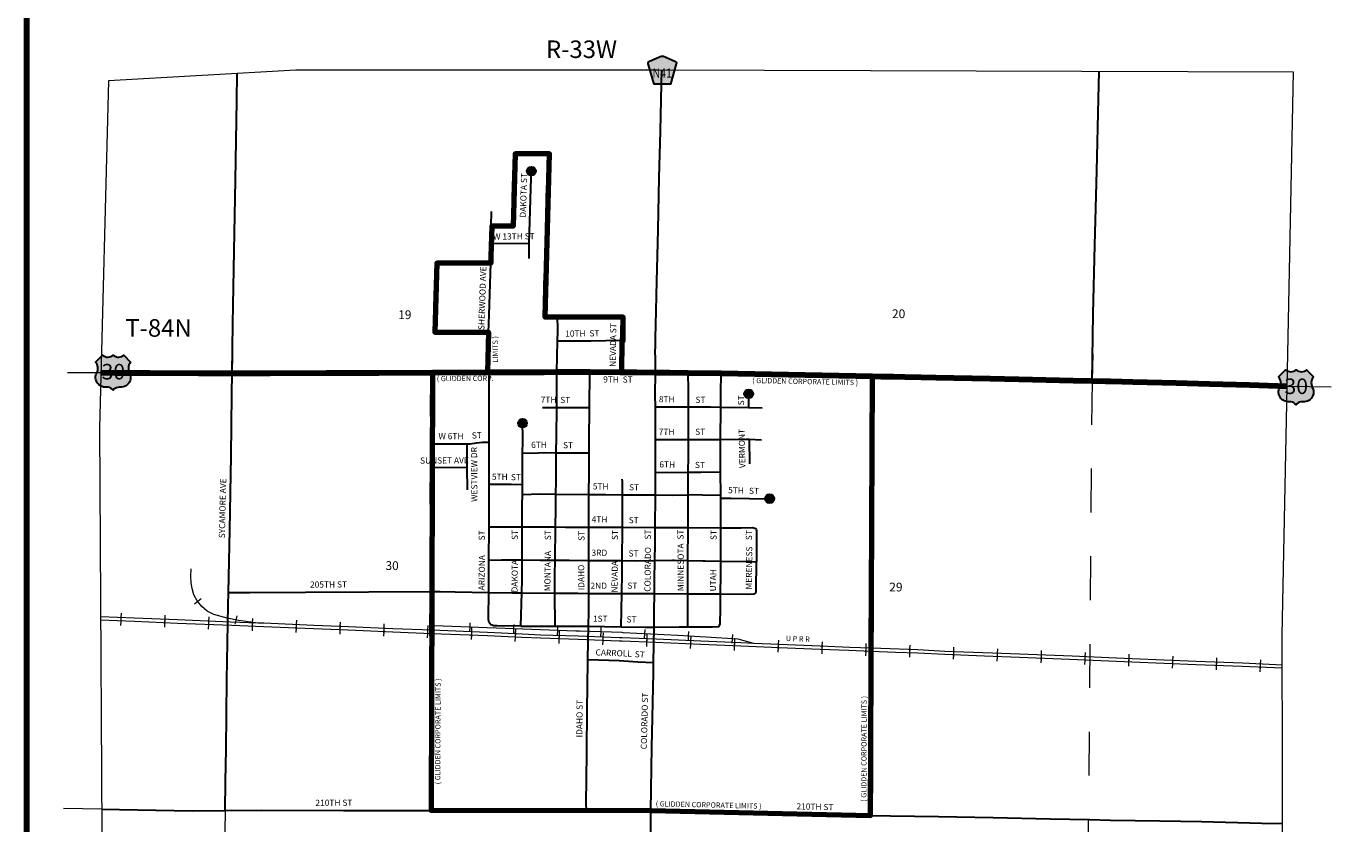
# Model space of a CAD drawing. Extents: x 124.83 to 129.63, y 140.16 to 144.96.
# Drawn here: x 124.93 to 127.94, y 141.83 to 143.64 of the extents above; entities that cross this region are included whole.
import ezdxf
from ezdxf.enums import TextEntityAlignment as Align

# ---------------------------------------------------------------- set-up
doc = ezdxf.new("R2010")
doc.units = ezdxf.units.MI
doc.header["$MEASUREMENT"] = 0
doc.linetypes.add('DASHED', pattern=[0.187, 0.125, -0.062])
doc.linetypes.add('DOT', pattern=[0.025, 0.005, -0.02])
for name, color, linetype, lineweight in [('tdCiCityCuldesac', 7, 'Continuous', 0), ('tdCiCityStreetCL', 7, 'Continuous', 30), ('tdCiCityStreetTxt', 7, 'Continuous', 0), ('tdCiCorpBndry', 7, 'Continuous', 80), ('tdCiCorpBndryPart', 40, 'DASHED', 80), ('tdCiCorpBndryTxt', 7, 'Continuous', 0), ('tdCiMapFrame', 7, 'Continuous', 0), ('tdCiMapPltShpe', 31, 'Continuous', 13), ('tdCiPriCL', 1, 'Continuous', 13), ('tdCiPriNonDiv', 1, 'Continuous', 200), ('tdCiRRCL', 40, 'Continuous', 13), ('tdCiRROwnerTxt', 7, 'Continuous', 0), ('tdCiSecCL', 241, 'Continuous', 30), ('tdCiSecText', 241, 'Continuous', 0), ('tdCiSectLine', 7, 'DOT', 13), ('tdCiSectNmbr', 7, 'Continuous', 0), ('tdCiSectTwpRng', 7, 'Continuous', 0), ('tdCiShieldPriUsRte', 7, 'Continuous', 0), ('tdCiShieldSecRte', 7, 'Continuous', 0)]:
    doc.layers.add(name, color=color, linetype=linetype, lineweight=lineweight)
doc.styles.add('Straight CC', font='verdana.ttf')
doc.styles.add('Style-GEOMETRICFUTURA_211_L', font='GEOMETRICFUTURA_211_L.shx')
doc.styles.add('Style-GEOMETRICFUTURA_211_L_L', font='GEOMETRICFUTURA_211_L_L.shx')
doc.styles.add('Style-GEOMETRICFUTURA_211_MI_L', font='GEOMETRICFUTURA_211_MI_L.shx')
doc.styles.add('Style-Trebuchet MS', font='trebuc.ttf')

# ---------------------------------------------------------------- blocks, each defined once
blk = doc.blocks.new('FR2323')
at = {"layer": 'tdCiMapFrame', "color": 40, "linetype": 'Continuous', "lineweight": 200, "ltscale": 0.05}
blk.add_lwpolyline([(-4.6, 4.6), (-4.6, 0), (0, 0), (0, 4.6), (-4.6, 4.6)], dxfattribs=at)
blk = doc.blocks.new('CULDES')
at = {"layer": 'tdCiCityCuldesac', "linetype": 'Continuous', "lineweight": 30, "ltscale": 0.05}
h = blk.add_hatch(color=7, dxfattribs=at)
edge = h.paths.add_edge_path()
edge.add_arc((-0.01, 0), 0.01, 0, 360)
at = {"layer": 'tdCiCityCuldesac', "color": 7, "linetype": 'Continuous', "lineweight": 30, "ltscale": 0.05}
blk.add_circle((-0.01, 0), 0.01, dxfattribs=at)
blk = doc.blocks.new('CULDES_1')
at = {"layer": 'tdCiCityCuldesac', "linetype": 'Continuous', "lineweight": 30, "ltscale": 0.05}
h = blk.add_hatch(color=7, dxfattribs=at)
edge = h.paths.add_edge_path()
edge.add_arc((-0.01, 0), 0.01, 0, 360)
at = {"layer": 'tdCiCityCuldesac', "color": 7, "linetype": 'Continuous', "lineweight": 30, "ltscale": 0.05}
blk.add_circle((-0.01, 0), 0.01, dxfattribs=at)
blk = doc.blocks.new('SHIELD_US_2')
at = {"layer": 'tdCiShieldPriUsRte', "linetype": 'Continuous', "lineweight": 30, "ltscale": 0.05}
blk.add_hatch(color=7, dxfattribs=at).paths.add_polyline_path([(0, -0.0399), (-0.0024, -0.0375), (-0.0051, -0.0355), (-0.0082, -0.0341), (-0.0115, -0.0333), (-0.0144, -0.0331), (-0.0179, -0.0331), (-0.0216, -0.0327), (-0.0251, -0.0318), (-0.0285, -0.0303), (-0.0316, -0.0283), (-0.0343, -0.0257), (-0.0365, -0.0228), (-0.0382, -0.0195), (-0.0394, -0.016), (-0.0399, -0.0123), (-0.0398, -0.0086), (-0.0391, -0.005), (-0.0378, -0.0016), (-0.0358, 0.0028), (-0.035, 0.0064), (-0.0347, 0.0101), (-0.035, 0.0137), (-0.036, 0.0173), (-0.0375, 0.0207), (-0.0399, 0.0241), (-0.032, 0.032), (-0.0241, 0.0399), (-0.0213, 0.038), (-0.0182, 0.0366), (-0.015, 0.0357), (-0.0116, 0.0355), (-0.0082, 0.0359), (-0.005, 0.0369), (-0.002, 0.0385), (0, 0.0399), (0.0028, 0.038), (0.0059, 0.0366), (0.0091, 0.0357), (0.0127, 0.0355), (0.0159, 0.0359), (0.0191, 0.0369), (0.0221, 0.0385), (0.0241, 0.0399), (0.0399, 0.0241), (0.0378, 0.0211), (0.0362, 0.0178), (0.0351, 0.0142), (0.0347, 0.0106), (0.0349, 0.0069), (0.0357, 0.0033), (0.0371, -0.0002), (0.0388, -0.004), (0.0397, -0.0076), (0.0399, -0.0113), (0.0396, -0.0149), (0.0386, -0.0185), (0.0371, -0.0219), (0.035, -0.0249), (0.0324, -0.0276), (0.0294, -0.0298), (0.0261, -0.0314), (0.0226, -0.0325), (0.019, -0.033), (0.0144, -0.0331), (0.0111, -0.0334), (0.0078, -0.0343), (0.0048, -0.0358), (0.002, -0.0378)])
at = {"layer": 'tdCiShieldPriUsRte', "color": 7, "linetype": 'Continuous', "lineweight": 30, "ltscale": 0.05}
blk.add_lwpolyline([(-0.032, 0.032), (-0.0241, 0.0399), (-0.0213, 0.038), (-0.0182, 0.0366), (-0.015, 0.0357), (-0.0116, 0.0355), (-0.0082, 0.0359), (-0.005, 0.0369), (-0.002, 0.0385), (0, 0.0399), (0.0028, 0.038), (0.0059, 0.0366), (0.0091, 0.0357), (0.0127, 0.0355), (0.0159, 0.0359), (0.0191, 0.0369), (0.0221, 0.0385), (0.0241, 0.0399), (0.0399, 0.0241), (0.0378, 0.0211), (0.0362, 0.0178), (0.0351, 0.0142), (0.0347, 0.0106), (0.0349, 0.0069), (0.0357, 0.0033), (0.0371, -0.0002), (0.0388, -0.004), (0.0397, -0.0076), (0.0399, -0.0113), (0.0396, -0.0149), (0.0386, -0.0185), (0.0371, -0.0219), (0.035, -0.0249), (0.0324, -0.0276), (0.0294, -0.0298), (0.0261, -0.0314), (0.0226, -0.0325), (0.019, -0.033), (0.0144, -0.0331), (0.0111, -0.0334), (0.0078, -0.0343), (0.0048, -0.0358), (0.002, -0.0378), (0, -0.0399), (-0.0024, -0.0375), (-0.0051, -0.0355), (-0.0082, -0.0341), (-0.0115, -0.0333), (-0.0144, -0.0331), (-0.0179, -0.0331), (-0.0216, -0.0327), (-0.0251, -0.0318), (-0.0285, -0.0303), (-0.0316, -0.0283), (-0.0343, -0.0257), (-0.0365, -0.0228), (-0.0382, -0.0195), (-0.0394, -0.016), (-0.0399, -0.0123), (-0.0398, -0.0086), (-0.0391, -0.005), (-0.0378, -0.0016), (-0.0358, 0.0028), (-0.035, 0.0064), (-0.0347, 0.0101), (-0.035, 0.0137), (-0.036, 0.0173), (-0.0375, 0.0207), (-0.0399, 0.0241), (-0.032, 0.032)], close=True, dxfattribs=at)
at = {"layer": 'tdCiShieldPriUsRte', "color": 7, "linetype": 'Continuous', "lineweight": 0, "insert": (0.0005, 0.0023), "char_height": 0.035406, "attachment_point": 5, "line_spacing_factor": 0.6, "style": 'Straight CC'}
blk.add_mtext('\\fTrebuchet MS|b0|i0|c00|p39;\\T1.090;30', dxfattribs=at)
blk = doc.blocks.new('SHIELD_CO_RTE_3_1')
at = {"layer": 'tdCiShieldSecRte', "linetype": 'Continuous', "lineweight": 30, "ltscale": 0.05}
blk.add_hatch(color=151, dxfattribs=at).paths.add_polyline_path([(0, -0.0317), (-0.0186, -0.0317), (-0.0314, 0.0123), (-0.032, 0.0144), (-0.0321, 0.0153), (-0.0321, 0.0165), (-0.0314, 0.0181), (-0.0303, 0.0194), (-0.0288, 0.0205), (-0.0028, 0.0317), (-0.0016, 0.032), (0, 0.0321), (0.0016, 0.032), (0.0028, 0.0317), (0.0288, 0.0205), (0.0303, 0.0194), (0.0314, 0.0181), (0.0321, 0.0165), (0.0321, 0.0153), (0.032, 0.0144), (0.0186, -0.0317)])
at = {"layer": 'tdCiShieldSecRte', "color": 7, "linetype": 'Continuous', "lineweight": 30, "ltscale": 0.05}
blk.add_lwpolyline([(0, -0.0317), (-0.0186, -0.0317), (-0.0314, 0.0123), (-0.032, 0.0144), (-0.0321, 0.0153), (-0.0321, 0.0165), (-0.0314, 0.0181), (-0.0303, 0.0194), (-0.0288, 0.0205), (-0.0028, 0.0317), (-0.0016, 0.032), (0, 0.0321), (0.0016, 0.032), (0.0028, 0.0317), (0.0288, 0.0205), (0.0303, 0.0194), (0.0314, 0.0181), (0.0321, 0.0165), (0.0321, 0.0153), (0.032, 0.0144), (0.0186, -0.0317), (0, -0.0317)], close=True, dxfattribs=at)
at = {"layer": 'tdCiShieldSecRte', "color": 7, "linetype": 'Continuous', "lineweight": 0, "insert": (0, -0.0174), "char_height": 0.02116, "attachment_point": 8, "line_spacing_factor": 0.6, "style": 'Style-Trebuchet MS'}
blk.add_mtext('\\H1x;\\W0.84375;\\T1.010;N41', dxfattribs=at)
blk = doc.blocks.new('CULDES_2')
at = {"layer": 'tdCiCityCuldesac', "linetype": 'Continuous', "lineweight": 30, "ltscale": 0.05}
h = blk.add_hatch(color=7, dxfattribs=at)
edge = h.paths.add_edge_path()
edge.add_arc((-0.01, 0), 0.01, 0, 360)
at = {"layer": 'tdCiCityCuldesac', "color": 7, "linetype": 'Continuous', "lineweight": 30, "ltscale": 0.05}
blk.add_circle((-0.01, 0), 0.01, dxfattribs=at)

msp = doc.modelspace()

# ---------------------------------------------------------------- linework, layer by layer
at = {"layer": 'tdCiCityStreetCL', "color": 7, "linetype": 'Continuous', "lineweight": 30, "ltscale": 0.05}
for points in [[(126.0763, 143.1502), (126.0819, 143.3247)], [(125.9902, 143.1494), (126.0763, 143.1502)], [(126.0762, 143.1156), (126.0763, 143.1502)], [(125.9841, 142.9475), (125.9851, 142.9874), (125.989, 143.1046)], [(126.1413, 142.9269), (126.1416, 142.949), (126.1417, 142.9621), (126.1415, 142.9754)], [(126.2857, 142.9284), (126.286, 142.9422), (126.2862, 142.9628)], [(126.1394, 142.7762), (126.1398, 142.8149), (126.1394, 142.8568), (126.1413, 142.9269)], [(126.2857, 142.9284), (126.2168, 142.9271), (126.2054, 142.9269), (126.1413, 142.9269)], [(126.2843, 142.8567), (126.2857, 142.9284)], [(125.9854, 142.6968), (125.9854, 142.7701), (125.9854, 142.8191), (125.9863, 142.8563)], [(126.214, 142.7762), (126.2147, 142.8568)], [(126.3645, 142.7772), (126.3642, 142.8039), (126.3647, 142.856)], [(126.4396, 142.7773), (126.4396, 142.7927), (126.4396, 142.8152), (126.4391, 142.8552)], [(126.5134, 142.777), (126.5136, 142.8083), (126.5146, 142.854)], [(126.577, 142.8171), (126.577, 142.776)], [(126.1072, 142.7762), (126.1394, 142.7762)], [(126.1384, 142.6729), (126.1388, 142.7098), (126.1394, 142.7762)], [(126.1394, 142.7762), (126.1829, 142.7762), (126.214, 142.7762)], [(126.2133, 142.6725), (126.2135, 142.7004), (126.214, 142.7762)], [(126.3645, 142.7772), (126.3777, 142.7772), (126.4396, 142.7773)], [(126.3647, 142.703), (126.3648, 142.7572), (126.3645, 142.7772)], [(126.4396, 142.7773), (126.4899, 142.7774), (126.5134, 142.777)], [(126.4396, 142.7029), (126.4396, 142.7342), (126.4396, 142.7773)], [(126.513, 142.7033), (126.5134, 142.777)], [(126.5134, 142.777), (126.577, 142.776)], [(126.577, 142.776), (126.6078, 142.7754)], [(126.0616, 142.672), (126.0618, 142.699), (126.0616, 142.75)], [(126.3646, 142.6281), (126.3647, 142.703)], [(126.3647, 142.703), (126.3792, 142.7027), (126.4396, 142.7029)], [(126.4394, 142.6284), (126.4396, 142.6647), (126.4396, 142.7029)], [(126.4396, 142.7029), (126.4756, 142.7029), (126.513, 142.7033)], [(126.513, 142.7033), (126.5711, 142.7039), (126.5783, 142.7036)], [(126.5131, 142.6294), (126.5131, 142.6724), (126.513, 142.7033)], [(126.5783, 142.7036), (126.6063, 142.7025)], [(126.5783, 142.7036), (126.5792, 142.6472)], [(125.859, 142.6929), (125.9069, 142.6927), (125.9343, 142.6927)], [(125.9343, 142.6927), (125.9418, 142.6933), (125.9562, 142.6954), (125.9705, 142.6971), (125.9854, 142.6968)], [(125.9343, 142.6927), (125.9347, 142.6392)], [(125.9853, 142.6008), (125.9854, 142.6645), (125.9854, 142.6968)], [(126.0612, 142.6006), (126.0616, 142.672)], [(126.0616, 142.672), (126.0969, 142.6728), (126.1121, 142.6731), (126.1384, 142.6729)], [(126.1376, 142.5783), (126.1379, 142.6089), (126.1381, 142.6394), (126.1384, 142.6729)], [(126.1384, 142.6729), (126.1781, 142.6727), (126.1854, 142.6726), (126.2133, 142.6725)], [(126.2128, 142.5776), (126.213, 142.6285), (126.2133, 142.6725)], [(125.9347, 142.6392), (125.8586, 142.6385)], [(125.9347, 142.6392), (125.935, 142.5879)], [(126.2893, 142.577), (126.289, 142.607), (126.2887, 142.6124)], [(126.3644, 142.5766), (126.3646, 142.6038), (126.3646, 142.6281)], [(126.3646, 142.6281), (126.3809, 142.6277), (126.4394, 142.6284)], [(126.4391, 142.5771), (126.4393, 142.6078), (126.4394, 142.6284)], [(126.4394, 142.6284), (126.4677, 142.6287), (126.5131, 142.6294)], [(126.5134, 142.5758), (126.5131, 142.6294)], [(125.985, 142.5036), (125.9851, 142.5409), (125.9853, 142.6008)], [(125.9853, 142.6008), (126.0357, 142.6008), (126.0612, 142.6006)], [(126.061, 142.5774), (126.0612, 142.6006)], [(126.0608, 142.5038), (126.0609, 142.5537), (126.061, 142.5774)], [(126.061, 142.5774), (126.102, 142.5787), (126.1376, 142.5783)], [(126.1368, 142.5035), (126.1373, 142.5444), (126.1376, 142.5783)], [(126.1376, 142.5783), (126.2128, 142.5776)], [(126.2126, 142.5032), (126.2128, 142.5776)], [(126.2128, 142.5776), (126.2515, 142.5772), (126.2893, 142.577)], [(126.2893, 142.577), (126.3644, 142.5766)], [(126.2893, 142.5028), (126.2897, 142.5456), (126.2893, 142.577)], [(126.364, 142.5024), (126.3644, 142.5766)], [(126.3644, 142.5766), (126.4041, 142.5764), (126.4391, 142.5771)], [(126.4388, 142.502), (126.4389, 142.5439), (126.4391, 142.5771)], [(126.4391, 142.5771), (126.446, 142.5772), (126.4709, 142.5767), (126.5134, 142.5758)], [(126.5134, 142.5691), (126.5134, 142.5758)], [(126.5134, 142.5691), (126.5365, 142.5695), (126.5787, 142.5688), (126.6349, 142.5678)], [(126.5136, 142.5017), (126.5136, 142.5355), (126.5134, 142.5691)], [(125.9848, 142.4282), (125.985, 142.5036)], [(125.985, 142.5036), (126.0088, 142.5039), (126.0608, 142.5038)], [(126.0607, 142.4285), (126.0608, 142.5038)], [(126.0608, 142.5038), (126.1368, 142.5035)], [(126.1358, 142.4278), (126.1368, 142.5035)], [(126.1368, 142.5035), (126.1597, 142.5034), (126.1783, 142.5033), (126.2126, 142.5032)], [(126.2125, 142.4273), (126.2125, 142.4672), (126.2126, 142.5032)], [(126.2126, 142.5032), (126.2461, 142.503), (126.2893, 142.5028)], [(126.2887, 142.4269), (126.2893, 142.5028)], [(126.2893, 142.5028), (126.364, 142.5024)], [(126.3633, 142.4273), (126.3638, 142.4652), (126.364, 142.5024)], [(126.364, 142.5024), (126.393, 142.5022), (126.4, 142.5022), (126.4388, 142.502)], [(126.4387, 142.4272), (126.4388, 142.502)], [(126.4388, 142.502), (126.5136, 142.5017)], [(126.5134, 142.4256), (126.5136, 142.5017)], [(126.5136, 142.5017), (126.5597, 142.5015), (126.5851, 142.5022), (126.591, 142.501), (126.593, 142.4997), (126.594, 142.4985), (126.5952, 142.4946), (126.5947, 142.4346), (126.5947, 142.4244)], [(125.9844, 142.3543), (125.9846, 142.3895), (125.9848, 142.4282)], [(125.9848, 142.4282), (126.0135, 142.429), (126.0607, 142.4285)], [(126.0598, 142.3531), (126.0606, 142.3841), (126.0607, 142.4285)], [(126.0607, 142.4285), (126.102, 142.4281), (126.1358, 142.4278)], [(126.1354, 142.3526), (126.1353, 142.3947), (126.1358, 142.4278)], [(126.1358, 142.4278), (126.1676, 142.4275), (126.2125, 142.4273)], [(126.2125, 142.4273), (126.2887, 142.4269)], [(126.2125, 142.3522), (126.2125, 142.3957), (126.2125, 142.4273)], [(126.2878, 142.3521), (126.2885, 142.3972), (126.2887, 142.4269)], [(126.2887, 142.4269), (126.3222, 142.4267), (126.3633, 142.4273)], [(126.3622, 142.3519), (126.3626, 142.3833), (126.3633, 142.4273)], [(126.3633, 142.4273), (126.4037, 142.4279), (126.4073, 142.428), (126.4387, 142.4272)], [(126.4386, 142.3515), (126.4386, 142.3888), (126.4387, 142.4272)], [(126.4387, 142.4272), (126.4729, 142.4263), (126.4776, 142.4262), (126.5134, 142.4256)], [(126.5131, 142.3509), (126.5134, 142.3947), (126.5134, 142.4256)], [(126.5131, 142.3509), (126.5762, 142.3503), (126.5903, 142.351), (126.5928, 142.3525), (126.5938, 142.3545), (126.5945, 142.3592), (126.5947, 142.4244)], [(126.5134, 142.4256), (126.5721, 142.4248), (126.5947, 142.4244)], [(125.8544, 142.3563), (125.8733, 142.3561), (125.9075, 142.3557), (125.9844, 142.3543)], [(126.0579, 142.2775), (126.0031, 142.278), (125.9989, 142.278), (125.9952, 142.2783), (125.9918, 142.2795), (125.9893, 142.2808), (125.9866, 142.2832), (125.9851, 142.2857), (125.9837, 142.2919), (125.9839, 142.2968), (125.9844, 142.3543)], [(125.9844, 142.3543), (126.0382, 142.3533), (126.0598, 142.3531)], [(126.0579, 142.2775), (126.0598, 142.3531)], [(126.0598, 142.3531), (126.1354, 142.3526)], [(126.1354, 142.3526), (126.1776, 142.3523), (126.1874, 142.3523), (126.2125, 142.3522)], [(126.1355, 142.2772), (126.1354, 142.3526)], [(126.2119, 142.2771), (126.2125, 142.3108), (126.2125, 142.3522)], [(126.2125, 142.3522), (126.24, 142.3522), (126.2878, 142.3521)], [(126.2866, 142.2761), (126.2878, 142.3521)], [(126.2878, 142.3521), (126.3262, 142.352), (126.3622, 142.3519)], [(126.3612, 142.2754), (126.3616, 142.3118), (126.3622, 142.3519)], [(126.3622, 142.3519), (126.4386, 142.3515)], [(126.4384, 142.2757), (126.4386, 142.3515)], [(126.4384, 142.2757), (126.4946, 142.2761), (126.5082, 142.2766), (126.5094, 142.2771), (126.5109, 142.2788), (126.5119, 142.2825), (126.5129, 142.318), (126.5131, 142.3509)], [(126.4386, 142.3515), (126.4806, 142.3513), (126.5131, 142.3509)], [(126.0579, 142.2775), (126.1094, 142.2771), (126.1355, 142.2772)], [(126.1355, 142.2772), (126.1827, 142.2775), (126.2119, 142.2771)], [(126.2106, 142.2018), (126.2113, 142.242), (126.2119, 142.2771)], [(126.2119, 142.2771), (126.2866, 142.2761)], [(126.2866, 142.2761), (126.3412, 142.2753), (126.3612, 142.2754)], [(126.3602, 142.1944), (126.3612, 142.2754)], [(126.3612, 142.2754), (126.4182, 142.2756), (126.4384, 142.2757)], [(126.2074, 141.858), (126.2066, 141.8731), (126.2078, 141.987), (126.209, 142.0908), (126.2095, 142.1372), (126.2106, 142.2018)], [(126.2106, 142.2018), (126.2818, 142.1989), (126.3242, 142.1964), (126.3602, 142.1944)], [(126.3541, 141.8574), (126.3559, 142.0018), (126.3599, 142.1707), (126.3602, 142.1944)]]:
    msp.add_lwpolyline(points, dxfattribs=at)
at = {"layer": 'tdCiCityStreetCL', "ltscale": 0.05}
msp.add_lwpolyline([(125.989, 143.1046), (125.9895, 143.1201), (125.9902, 143.1494), (125.9902, 143.1494)], dxfattribs=at)
at = {"layer": 'tdCiCorpBndry', "color": 7, "linetype": 'Continuous', "lineweight": 80, "ltscale": 0.05}
msp.add_lwpolyline([(125.9818, 142.8562), (125.8558, 142.8554), (125.8544, 142.3563), (125.8529, 141.8572), (126.2074, 141.858), (126.3541, 141.8574), (126.8549, 141.8461), (126.8593, 142.8471), (126.5146, 142.854), (126.4391, 142.8552), (126.3647, 142.856), (126.3224, 142.8565), (126.288, 142.8567), (126.2886, 142.9281), (126.2905, 142.9279), (126.2911, 142.9816), (126.1128, 142.9816), (126.1229, 143.3541), (126.0445, 143.354), (126.0403, 143.1891), (125.9912, 143.1891), (125.9895, 143.1201), (125.989, 143.1046), (125.8662, 143.1047), (125.8613, 142.9474), (125.9841, 142.9475), (125.9818, 142.8562)], close=True, dxfattribs=at)
at = {"layer": 'tdCiCorpBndryPart', "ltscale": 0.05}
for points in [[(126.288, 142.8567), (126.2886, 142.9281), (126.2905, 142.9279), (126.2911, 142.9816), (126.1128, 142.9816), (126.1229, 143.3541), (126.0445, 143.354), (126.0403, 143.1891), (125.9912, 143.1891), (125.9895, 143.1201), (125.989, 143.1046), (125.8662, 143.1047), (125.8613, 142.9474), (125.9841, 142.9475)], [(125.8558, 142.8554), (125.8544, 142.3563), (125.8529, 141.8572), (125.8529, 141.8572)], [(126.8549, 141.8461), (126.8593, 142.8471)]]:
    msp.add_lwpolyline(points, dxfattribs=at)
at = {"layer": 'tdCiMapPltShpe', "color": 162, "linetype": 'Continuous', "lineweight": 13, "ltscale": 0.05}
msp.add_lwpolyline([(125.0966, 142.7286), (125.1035, 141.5464), (125.1047, 141.3412), (126.338, 141.3425), (127.7948, 141.344), (127.7941, 141.9594), (127.7938, 142.2567), (127.8195, 143.5401), (126.3721, 143.5449), (125.5443, 143.5449), (125.117, 143.5208), (125.0966, 142.7286), (125.0966, 142.7286), (125.0966, 142.7286), (125.0966, 142.7286)], close=True, dxfattribs=at)
at = {"layer": 'tdCiPriCL', "color": 1, "linetype": 'Continuous', "lineweight": 13, "ltscale": 0.05}
msp.add_lwpolyline([(125.0999, 142.8553), (125.1336, 142.8552), (125.2115, 142.8547), (125.3223, 142.8544), (125.3993, 142.854), (125.4174, 142.8539), (125.4862, 142.8539), (125.6142, 142.8549), (125.7338, 142.8547), (125.8558, 142.8554), (125.9818, 142.8562), (125.9863, 142.8563), (126.1109, 142.8567), (126.1394, 142.8568), (126.1602, 142.8569), (126.1664, 142.8569), (126.2147, 142.8568), (126.2843, 142.8567), (126.288, 142.8567), (126.3224, 142.8565), (126.3647, 142.856), (126.3964, 142.8557), (126.4391, 142.8552), (126.5146, 142.854), (126.8593, 142.8471), (126.8786, 142.8466), (126.9067, 142.8466), (126.9332, 142.8459), (126.9705, 142.8451), (127.0036, 142.8439), (127.1274, 142.8417), (127.193, 142.8402), (127.3173, 142.8377), (127.3599, 142.8367), (127.3908, 142.836), (127.4021, 142.8358), (127.4531, 142.8345), (127.5518, 142.8318), (127.628, 142.8298), (127.7192, 142.8274), (127.8052, 142.8247)], dxfattribs=at)
at = {"layer": 'tdCiPriNonDiv', "color": 1, "linetype": 'Continuous', "lineweight": 200, "ltscale": 0.05}
msp.add_lwpolyline([(125.0999, 142.8553), (125.1336, 142.8552), (125.2115, 142.8547), (125.3223, 142.8544), (125.3993, 142.854), (125.4174, 142.8539), (125.4862, 142.8539), (125.6142, 142.8549), (125.7338, 142.8547), (125.8558, 142.8554), (125.9818, 142.8562), (125.9863, 142.8563), (126.1109, 142.8567), (126.1394, 142.8568), (126.1602, 142.8569), (126.1664, 142.8569), (126.2147, 142.8568), (126.2843, 142.8567), (126.288, 142.8567), (126.3224, 142.8565), (126.3647, 142.856), (126.3964, 142.8557), (126.4391, 142.8552), (126.5146, 142.854), (126.8593, 142.8471), (126.8786, 142.8466), (126.9067, 142.8466), (126.9332, 142.8459), (126.9705, 142.8451), (127.0036, 142.8439), (127.1274, 142.8417), (127.193, 142.8402), (127.3173, 142.8377), (127.3599, 142.8367), (127.3908, 142.836), (127.4021, 142.8358), (127.4531, 142.8345), (127.5518, 142.8318), (127.628, 142.8298), (127.7192, 142.8274), (127.8052, 142.8247)], dxfattribs=at)
at = {"layer": 'tdCiRRCL', "color": 40, "linetype": 'Continuous', "lineweight": 13, "ltscale": 0.05}
for points in [[(125.4583, 142.2844), (125.4136, 142.2901), (125.3883, 142.296), (125.3576, 142.3037), (125.3423, 142.3117), (125.3302, 142.3226), (125.3192, 142.3354), (125.3118, 142.3489), (125.3078, 142.3636), (125.3056, 142.3761), (125.3053, 142.3911), (125.3056, 142.4078)], [(125.3283, 142.3401), (125.3207, 142.3337), (125.3131, 142.3272)], [(127.7939, 142.1815), (127.7024, 142.1854), (127.597, 142.1896), (127.5242, 142.1926), (127.4508, 142.1956), (127.3981, 142.198), (127.3083, 142.2014), (127.1948, 142.2058), (127.1148, 142.2089), (127.0243, 142.2127), (126.9626, 142.2158), (126.9115, 142.2176), (126.8565, 142.2196), (126.8053, 142.2217), (126.7398, 142.2243), (126.6465, 142.228), (126.5592, 142.2316), (126.468, 142.2356), (126.3655, 142.24), (126.2885, 142.2429), (126.2821, 142.2432), (126.1883, 142.2468), (126.1031, 142.2497), (126.0598, 142.2518), (125.9812, 142.2552), (125.9189, 142.258), (125.8541, 142.2603), (125.7654, 142.2638), (125.664, 142.268), (125.5851, 142.2714), (125.4711, 142.2762), (125.3985, 142.2788), (125.2744, 142.2838), (125.1764, 142.2879), (125.0992, 142.291)], [(127.7941, 142.1885), (127.7027, 142.1928), (127.5973, 142.197), (127.5239, 142.2), (127.4511, 142.203), (127.3984, 142.2053), (127.315, 142.209), (127.1942, 142.2137), (127.1328, 142.2161), (127.0246, 142.22), (126.963, 142.2232), (126.8783, 142.2266), (126.8567, 142.2274), (126.8078, 142.2289), (126.7401, 142.2318), (126.6468, 142.2355), (126.5887, 142.2379), (126.5595, 142.2392), (126.4683, 142.2431), (126.3658, 142.2475), (126.2883, 142.2505), (126.2824, 142.2507), (126.1886, 142.2544), (126.1034, 142.2572), (126.0602, 142.2593), (125.9815, 142.2628), (125.8543, 142.2683), (125.7658, 142.2717), (125.6643, 142.2759), (125.5854, 142.2793), (125.4714, 142.284), (125.4583, 142.2844), (125.3953, 142.2866), (125.2748, 142.2916), (125.1767, 142.2958), (125.0993, 142.2988)], [(125.1457, 142.2992), (125.1453, 142.2892), (125.1449, 142.2792)], [(125.146, 142.307), (125.1456, 142.297), (125.1452, 142.287)], [(125.2456, 142.295), (125.2452, 142.285), (125.2448, 142.275)], [(125.2459, 142.3028), (125.2455, 142.2928), (125.2451, 142.2828)], [(125.3455, 142.2909), (125.3451, 142.2809), (125.3447, 142.2709)], [(125.3458, 142.2987), (125.3454, 142.2887), (125.345, 142.2787)], [(125.4102, 142.3012), (125.408, 142.2914), (125.4058, 142.2817)], [(125.4454, 142.2871), (125.4451, 142.2771), (125.4447, 142.2671)], [(125.4457, 142.2949), (125.4453, 142.2849), (125.445, 142.2749)], [(125.5454, 142.2831), (125.545, 142.2731), (125.5446, 142.2631)], [(125.5457, 142.2909), (125.5453, 142.2809), (125.5448, 142.2709)], [(125.6456, 142.2867), (125.6452, 142.2767), (125.6447, 142.2667)], [(125.7455, 142.2825), (125.7451, 142.2725), (125.7447, 142.2625)], [(125.9413, 142.2851), (125.9409, 142.2751), (125.9406, 142.2651)], [(126.0412, 142.2815), (126.0409, 142.2715), (126.0405, 142.2615)], [(125.6453, 142.2788), (125.6449, 142.2689), (125.6445, 142.2589)], [(125.7452, 142.2747), (125.7448, 142.2647), (125.7444, 142.2547)], [(125.8451, 142.2707), (125.8447, 142.2607), (125.8443, 142.2507)], [(125.8454, 142.2786), (125.845, 142.2686), (125.8446, 142.2586)], [(126.1915, 142.266), (126.183, 142.2663), (125.8597, 142.2781)], [(125.9451, 142.2669), (125.9447, 142.2569), (125.9442, 142.2469)], [(125.9453, 142.2743), (125.9449, 142.2643), (125.9445, 142.2543)], [(126.045, 142.2625), (126.0446, 142.2525), (126.0441, 142.2425)], [(126.0453, 142.27), (126.0448, 142.26), (126.0444, 142.25)], [(126.1412, 142.2778), (126.1408, 142.2678), (126.1404, 142.2578)], [(126.1448, 142.2583), (126.1445, 142.2483), (126.1441, 142.2383)], [(126.1451, 142.2658), (126.1447, 142.2558), (126.1444, 142.2459)], [(126.5887, 142.2379), (126.553, 142.2475), (126.4793, 142.2524), (126.4158, 142.2564), (126.2906, 142.2626), (126.2883, 142.2627), (126.1915, 142.266)], [(126.24, 142.2743), (126.2397, 142.2643), (126.2393, 142.2544)], [(126.2448, 142.2546), (126.2444, 142.2446), (126.244, 142.2346)], [(126.2451, 142.2622), (126.2447, 142.2522), (126.2443, 142.2422)], [(126.3401, 142.2702), (126.3396, 142.2602), (126.3391, 142.2502)], [(126.3447, 142.2508), (126.3443, 142.2408), (126.3439, 142.2308)], [(126.345, 142.2583), (126.3446, 142.2483), (126.3442, 142.2384)], [(126.44, 142.2649), (126.4394, 142.2549), (126.4388, 142.2449)], [(126.4449, 142.2541), (126.4445, 142.2441), (126.4441, 142.2341)], [(126.5399, 142.2584), (126.5392, 142.2484), (126.5385, 142.2384)], [(126.5448, 142.2498), (126.5444, 142.2398), (126.544, 142.2298)], [(126.4447, 142.2466), (126.4442, 142.2366), (126.4438, 142.2266)], [(126.5446, 142.2423), (126.5441, 142.2323), (126.5437, 142.2223)], [(126.6445, 142.2381), (126.6441, 142.2281), (126.6436, 142.2181)], [(126.6447, 142.2456), (126.6443, 142.2356), (126.6439, 142.2256)], [(126.7444, 142.2341), (126.744, 142.2241), (126.7436, 142.2141)], [(126.7447, 142.2416), (126.7442, 142.2316), (126.7438, 142.2217)], [(126.8443, 142.2301), (126.8439, 142.2201), (126.8435, 142.2101)], [(126.8445, 142.2378), (126.8442, 142.2278), (126.8438, 142.2178)], [(126.9442, 142.2265), (126.9438, 142.2165), (126.9435, 142.2065)], [(126.9445, 142.2339), (126.9441, 142.2239), (126.9437, 142.2139)], [(127.0441, 142.2218), (127.0437, 142.2119), (127.0433, 142.2019)], [(127.0443, 142.2293), (127.044, 142.2193), (127.0436, 142.2093)], [(127.1443, 142.2257), (127.1439, 142.2157), (127.1435, 142.2057)], [(127.2442, 142.2218), (127.2438, 142.2118), (127.2434, 142.2018)], [(127.144, 142.2178), (127.1436, 142.2078), (127.1432, 142.1978)], [(127.2439, 142.2139), (127.2436, 142.2039), (127.2432, 142.1939)], [(127.3439, 142.21), (127.3435, 142.2001), (127.3431, 142.1901)], [(127.3442, 142.2177), (127.3438, 142.2077), (127.3433, 142.1978)], [(127.4439, 142.2059), (127.4434, 142.1959), (127.443, 142.186)], [(127.4441, 142.2133), (127.4437, 142.2033), (127.4432, 142.1933)], [(127.5437, 142.2018), (127.5433, 142.1918), (127.5429, 142.1818)], [(127.544, 142.2092), (127.5436, 142.1992), (127.5432, 142.1892)], [(127.6436, 142.1977), (127.6432, 142.1877), (127.6428, 142.1778)], [(127.6439, 142.2051), (127.6435, 142.1951), (127.6431, 142.1851)], [(127.7436, 142.1937), (127.7432, 142.1837), (127.7427, 142.1737)], [(127.7439, 142.2008), (127.7434, 142.1908), (127.7429, 142.1809)]]:
    msp.add_lwpolyline(points, dxfattribs=at)
at = {"layer": 'tdCiSecCL', "color": 241, "linetype": 'Continuous', "lineweight": 30, "ltscale": 0.05}
for points in [[(126.3647, 142.856), (126.3644, 142.8878), (126.3642, 142.9033), (126.3644, 142.9146), (126.3647, 142.9349), (126.3652, 142.9642), (126.3674, 143.0629), (126.3706, 143.1807), (126.3733, 143.2998), (126.3758, 143.4054), (126.3785, 143.5129), (126.3793, 143.5449)], [(125.391, 142.3544), (125.3937, 142.497), (125.3969, 142.6652), (125.3984, 142.8065), (125.3993, 142.854), (125.4011, 142.9668), (125.4038, 143.1327), (125.407, 143.294), (125.4102, 143.475), (125.4109, 143.5374)], [(127.3599, 142.8367), (127.3628, 142.9892), (127.3665, 143.1458), (127.3711, 143.3157), (127.3748, 143.4797), (127.3765, 143.5416)], [(125.9902, 143.1494), (125.9898, 143.189), (125.9909, 143.2226)], [(125.9818, 142.8562), (125.9841, 142.9475)], [(125.3834, 141.8573), (125.3841, 141.9231), (125.3853, 141.9969), (125.3875, 142.155), (125.3905, 142.3254), (125.391, 142.3544)], [(125.391, 142.3544), (125.4387, 142.3542), (125.5666, 142.3552), (125.8544, 142.3563)], [(125.1017, 141.86), (125.308, 141.8567), (125.3834, 141.8573)], [(125.3834, 141.8573), (125.4668, 141.858), (125.6535, 141.8575), (125.8529, 141.8572), (126.2074, 141.858), (126.3541, 141.8574)], [(126.3475, 141.3425), (126.3493, 141.4933), (126.3515, 141.6709), (126.3537, 141.8267), (126.3541, 141.8574)], [(126.3541, 141.8574), (126.8549, 141.8461), (126.9004, 141.8449), (127.0101, 141.8439), (127.1346, 141.8412), (127.2644, 141.8385), (127.3545, 141.8365), (127.4017, 141.8355), (127.5144, 141.834), (127.6094, 141.8321), (127.7472, 141.8284), (127.7943, 141.8274)]]:
    msp.add_lwpolyline(points, dxfattribs=at)
at = {"layer": 'tdCiSectLine', "color": 7, "linetype": 'DOT', "lineweight": 13, "ltscale": 0.05}
for p, q in [((125.1017, 141.86), (125.0147, 141.8619)), ((125.3834, 141.8573), (125.3742, 141.3403))]:
    msp.add_line(p, q, dxfattribs=at)
for points in [[(125.4, 142.8964), (125.3993, 142.854), (125.3985, 142.812)], [(127.3614, 142.8985), (127.3599, 142.8367), (127.3515, 141.8366), (127.3452, 141.3956)], [(125.0999, 142.8552), (125.0239, 142.8549)], [(127.8052, 142.8247), (127.9849, 142.821), (128.0283, 142.8199)]]:
    msp.add_lwpolyline(points, dxfattribs=at)

# ---------------------------------------------------------------- block references
at = {"layer": 'tdCiCityCuldesac', "color": 7, "linetype": 'Continuous', "lineweight": 30, "ltscale": 0.05, "rotation": 88.18359327035499}
msp.add_blockref('CULDES_2', (126.0819, 143.3247), dxfattribs=at)
at = {"layer": 'tdCiCityCuldesac', "color": 7, "linetype": 'Continuous', "lineweight": 30, "ltscale": 0.05}
for name, p, xscale, yscale, zscale, rotation in [('CULDES', (126.577, 142.8171), 1.000000437021601, 1.000000437021601, 1.000000437021601, 89.64621485083237), ('CULDES', (126.0616, 142.75), 1.000000437021601, 1.000000437021601, 1.000000437021601, 89.64621485083237), ('CULDES_1', (126.6349, 142.5678), 0.9999993165597629, 0.9999993165597629, 0.9999993165597629, 358.1672714281127)]:
    msp.add_blockref(name, p, dxfattribs=dict(at, xscale=xscale, yscale=yscale, zscale=zscale, rotation=rotation))
at = {"layer": 'tdCiMapFrame', "color": 1, "linetype": 'Continuous', "lineweight": 13, "ltscale": 0.05}
msp.add_blockref('FR2323', (129.5301, 140.2627), dxfattribs=at)
at = {"layer": 'tdCiShieldPriUsRte', "color": 7, "linetype": 'Continuous', "lineweight": 30, "ltscale": 0.05}
for p in [(125.1279, 142.8552), (127.8251, 142.822)]:
    msp.add_blockref('SHIELD_US_2', p, dxfattribs=at)
at = {"layer": 'tdCiShieldSecRte', "color": 7, "linetype": 'Continuous', "lineweight": 30, "ltscale": 0.05}
msp.add_blockref('SHIELD_CO_RTE_3_1', (126.38, 143.5449), dxfattribs=at)

# ---------------------------------------------------------------- texts
at = {"layer": 'tdCiCityStreetTxt', "color": 7, "linetype": 'Continuous', "lineweight": 0, "style": 'Style-GEOMETRICFUTURA_211_L_L'}
for s, rotation, p in [('DAKOTA ST', 88.1799, (126.069, 143.2086)), ('W 13TH ST', 0.5661, (125.9945, 143.1585)), ('SHERWOOD AVE', 88.1796, (125.9744, 142.9522)), ('10TH  ST', 0.5661, (126.1588, 142.9373)), ('NEVADA ST', 89.3049, (126.2741, 142.8683)), ('9TH  ST', 359.6874, (126.2452, 142.8329)), ('7TH  ST', 359.4333, (126.1028, 142.7867)), ('8TH', 359.4335, (126.3722, 142.7879)), ('ST', 359.4336, (126.4556, 142.7865)), ('ST', 89.3051, (126.5665, 142.7807)), ('7TH', 359.4336, (126.3719, 142.7135)), ('ST', 359.4336, (126.4551, 142.7137)), ('VERMONT', 90.9111, (126.5695, 142.6378)), ('WESTVIEW DR', 90.3395, (125.9586, 142.5608)), ('6TH', 0.5661, (126.0812, 142.6836)), ('ST', 359.4334, (126.1537, 142.6831)), ('SUNSET AVE', 0.3379, (125.8278, 142.6479)), ('6TH', 359.4336, (126.3733, 142.6393)), ('ST', 359.4336, (126.4544, 142.6381)), ('5TH', 359.4333, (125.9916, 142.6112)), ('ST', 359.4333, (126.0348, 142.6102)), ('5TH', 359.4334, (126.2216, 142.5891)), ('ST', 359.4335, (126.3042, 142.587)), ('5TH', 358.6317, (126.5301, 142.5805)), ('ST', 359.4337, (126.5776, 142.5789)), ('4TH', 359.4334, (126.219, 142.5141)), ('ST', 359.4335, (126.3034, 142.5122)), ('ST', 89.3047, (125.9753, 142.4729)), ('ST', 89.3047, (126.0507, 142.4739)), ('ST', 89.3048, (126.126, 142.4733)), ('ST', 89.3048, (126.2027, 142.4717)), ('ST', 89.3049, (126.279, 142.4738)), ('ST', 89.3049, (126.3539, 142.4747)), ('ST', 89.305, (126.4284, 142.4746)), ('ST', 89.3051, (126.5039, 142.4737)), ('ST', 89.3051, (126.5844, 142.4733)), ('MINNESOTA', 89.9208, (126.4289, 142.3574)), ('ARIZONA', 89.3047, (125.9749, 142.3588)), ('MONTANA', 89.3048, (126.125, 142.3569)), ('3RD', 359.4334, (126.2187, 142.438)), ('ST', 359.4335, (126.3029, 142.4363)), ('COLORADO', 89.3049, (126.3532, 142.3557)), ('MERENESS', 89.4747, (126.5844, 142.3609)), ('DAKOTA', 89.3047, (126.05, 142.3542)), ('IDAHO', 90.3483, (126.2024, 142.3592)), ('NEVADA', 89.3049, (126.278, 142.3538)), ('UTAH', 89.3051, (126.5025, 142.3566)), ('2ND', 359.9332, (126.2164, 142.3626)), ('ST', 359.4335, (126.3004, 142.3629)), ('1ST', 359.4334, (126.2219, 142.2876)), ('ST', 359.4335, (126.2985, 142.2859)), ('CARROLL', 357.888, (126.2276, 142.2108)), ('ST', 356.1557, (126.3168, 142.2068)), ('IDAHO ST', 89.571, (126.1979, 142.0239)), ('COLORADO ST', 88.6261, (126.3448, 141.9966))]:
    msp.add_text(s, height=0.014, rotation=rotation, dxfattribs=at).set_placement(p)
for s, rotation, p in [('W 6TH', 359.6382, (125.8982, 142.7035)), ('ST', 4.1958, (125.9577, 142.7056))]:
    msp.add_text(s, height=0.014, rotation=rotation, dxfattribs=at).set_placement(p, align=Align.CENTER)
at = {"layer": 'tdCiCorpBndryTxt', "color": 7, "linetype": 'Continuous', "lineweight": 0, "style": 'Style-GEOMETRICFUTURA_211_MI_L'}
for s, rotation, p in [('LIMITS )', 90.3763, (126.0051, 142.9084)), ('( GLIDDEN CORP.', 0.3763, (125.9308, 142.8362))]:
    msp.add_text(s, height=0.012, rotation=rotation, dxfattribs=at).set_placement(p, align=Align.CENTER)
for rotation, p in [(358.7909, (126.5814, 142.8318)), (89.7654, (125.8738, 141.9132)), (89.8175, (126.8455, 141.8735)), (358.6705, (126.3613, 141.8669))]:
    msp.add_text(' ( GLIDDEN CORPORATE LIMITS )', height=0.012, rotation=rotation, dxfattribs=at).set_placement(p)
at = {"layer": 'tdCiRROwnerTxt', "color": 7, "linetype": 'Continuous', "lineweight": 13, "style": 'Style-GEOMETRICFUTURA_211_MI_L'}
msp.add_text('U P R R', height=0.01219, rotation=357.6918, dxfattribs=at).set_placement((126.6615, 142.2436))
at = {"layer": 'tdCiSecText', "color": 241, "linetype": 'Continuous', "lineweight": 0, "style": 'Style-GEOMETRICFUTURA_211_L_L'}
for s, rotation, p in [('SYCAMORE AVE', 88.7135, (125.3828, 142.4776)), ('205TH ST', 0.2489, (125.5769, 142.3653)), ('210TH ST', 0.2836, (125.5892, 141.8677)), ('210TH ST', 358.6238, (126.6859, 141.8599))]:
    msp.add_text(s, height=0.014, rotation=rotation, dxfattribs=at).set_placement(p)
at = {"layer": 'tdCiSectNmbr', "color": 7, "linetype": 'Continuous', "lineweight": 0, "style": 'Style-GEOMETRICFUTURA_211_L_L'}
for s, rotation, p in [('19', 359.8652, (125.7779, 142.9774)), ('20', 359.8658, (126.9038, 142.9796)), ('30', 359.4331, (125.7488, 142.4056)), ('29', 359.8658, (126.8976, 142.3566))]:
    msp.add_text(s, height=0.02, rotation=rotation, dxfattribs=at).set_placement(p)
at = {"layer": 'tdCiSectTwpRng', "color": 7, "linetype": 'Continuous', "lineweight": 0, "style": 'Style-GEOMETRICFUTURA_211_L'}
for s, rotation, p in [('R-33W', 359.9518, (126.1958, 143.5725)), ('T-84N', 359.9511, (125.2314, 142.9372))]:
    msp.add_text(s, height=0.04, rotation=rotation, dxfattribs=at).set_placement(p, align=Align.CENTER)

doc.saveas('drawing.dxf')
